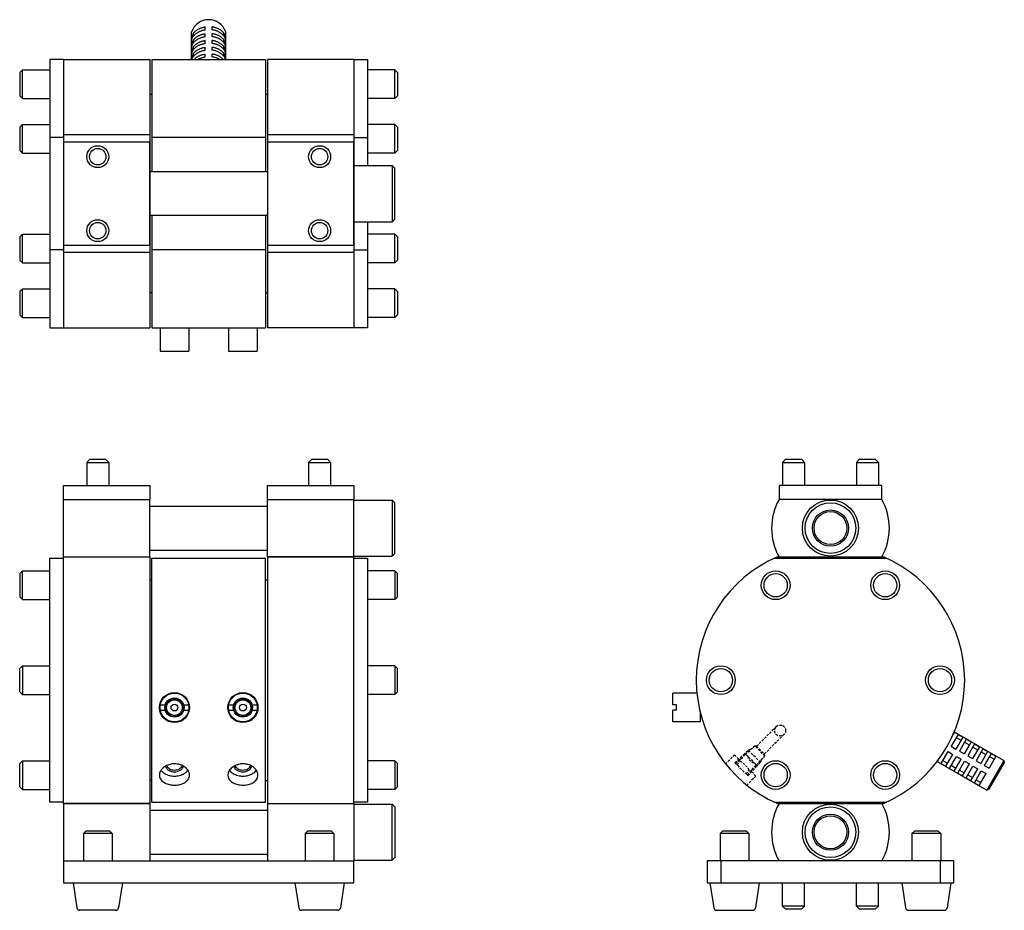
# Model space of a CAD drawing. Extents: x 949 to 1668, y -168 to 482.
import ezdxf

# ---------------------------------------------------------------- set-up
doc = ezdxf.new("R2010")
doc.units = 0
doc.header["$LTSCALE"] = 7
doc.header["$PDMODE"] = 35
doc.header["$PDSIZE"] = 0.5
doc.linetypes.add('HIDDEN', pattern=[0.375, 0.25, -0.125])
doc.layers.get('DEFPOINTS').update_dxf_attribs({"linetype": 'CONTINUOUS'})
for name, color, linetype in [('DRAW2', 4, 'CONTINUOUS'), ('DRAW3', 1, 'CONTINUOUS'), ('HIDDEN', 7, 'HIDDEN')]:
    doc.layers.add(name, color=color, linetype=linetype)

msp = doc.modelspace()

# ---------------------------------------------------------------- linework, layer by layer
at = {"layer": 'DEFPOINTS', "linetype": 'ByBlock'}
msp.add_point((1170.86, 159), dxfattribs=at)
at = {"layer": 'DRAW2'}
for p, q in [((1084.86, 474.76), (1084.86, 476.89)), ((1089.87, 474.76), (1089.87, 476.89)), ((1074.86, 453.14), (1074.86, 473.18)), ((1076.36, 470.3), (1076.36, 472.42)), ((1076.36, 465.35), (1076.36, 467.47)), ((1084.86, 469.81), (1084.86, 471.93)), ((1089.86, 469.81), (1089.86, 471.93)), ((1098.36, 470.3), (1098.36, 472.42)), ((1098.36, 465.35), (1098.36, 467.47)), ((1099.86, 453.14), (1099.86, 473.18)), ((1076.36, 460.4), (1076.36, 462.53)), ((1084.86, 464.86), (1084.86, 466.99)), ((1084.86, 459.91), (1084.86, 462.04)), ((1089.86, 464.86), (1089.86, 466.99)), ((1089.86, 459.91), (1089.86, 462.04)), ((1098.36, 460.4), (1098.36, 462.53)), ((971.36, 453.14), (971.36, 257.14)), ((981.36, 453.14), (971.36, 453.14)), ((981.36, 453.14), (981.36, 257.14)), ((981.36, 453.14), (981.36, 257.14)), ((981.36, 453.14), (1044.36, 453.14)), ((1044.36, 453.14), (1044.36, 257.14)), ((1045.86, 453.14), (1045.86, 371.14)), ((1045.86, 453.14), (1128.86, 453.14)), ((1076.36, 455.45), (1076.36, 457.58)), ((1084.86, 454.96), (1084.86, 457.09)), ((1089.86, 454.96), (1089.86, 457.09)), ((1098.36, 455.45), (1098.36, 457.58)), ((1128.86, 453.14), (1128.86, 371.14)), ((1130.36, 453.14), (1130.36, 257.14)), ((1193.36, 453.14), (1130.36, 453.14)), ((1193.36, 453.14), (1193.36, 257.14)), ((1193.36, 453.14), (1193.36, 257.14)), ((1193.36, 453.14), (1203.36, 453.14)), ((1203.36, 453.14), (1203.36, 375.64)), ((951.36, 445.64), (949.36, 443.64)), ((949.36, 443.64), (949.36, 426.64)), ((951.36, 424.64), (951.36, 445.64)), ((951.36, 445.64), (971.36, 445.64)), ((1223.36, 445.64), (1203.36, 445.64)), ((1223.36, 424.64), (1223.36, 445.64)), ((1223.36, 445.64), (1225.36, 443.64)), ((1225.36, 443.64), (1225.36, 426.64)), ((949.36, 426.64), (951.36, 424.64)), ((951.36, 424.64), (971.36, 424.64)), ((1045.86, 427.64), (1044.36, 427.64)), ((1130.36, 427.64), (1128.86, 427.64)), ((1223.36, 424.64), (1203.36, 424.64)), ((1225.36, 426.64), (1223.36, 424.64)), ((951.36, 405.64), (949.36, 403.64)), ((949.36, 403.64), (949.36, 386.64)), ((951.36, 405.64), (971.36, 405.64)), ((951.36, 384.64), (951.36, 405.64)), ((1223.36, 405.64), (1203.36, 405.64)), ((1223.36, 384.64), (1223.36, 405.64)), ((1223.36, 405.64), (1225.36, 403.64)), ((1225.36, 403.64), (1225.36, 386.64)), ((981.36, 396.16), (971.36, 396.16)), ((1044.36, 398.14), (981.36, 398.14)), ((981.36, 398.14), (981.36, 312.14)), ((1044.36, 398.14), (1044.36, 312.14)), ((1128.86, 396.16), (1045.86, 396.16)), ((1130.36, 398.14), (1130.36, 312.14)), ((1193.36, 398.14), (1130.36, 398.14)), ((1193.36, 398.14), (1193.36, 312.14)), ((1193.36, 396.16), (1203.36, 396.16)), ((1044.36, 392.64), (981.36, 392.64)), ((981.36, 392.64), (981.36, 317.64)), ((1044.36, 317.64), (1044.36, 392.64)), ((1193.36, 392.64), (1130.36, 392.64)), ((1130.36, 392.64), (1130.36, 317.64)), ((1193.36, 317.64), (1193.36, 392.64)), ((949.36, 386.64), (951.36, 384.64)), ((951.36, 384.64), (971.36, 384.64)), ((1223.36, 384.64), (1203.36, 384.64)), ((1225.36, 386.64), (1223.36, 384.64)), ((1193.36, 375.64), (1221.36, 375.64)), ((1221.36, 375.64), (1221.36, 334.64)), ((1223.36, 373.64), (1221.36, 375.64)), ((1130.36, 371.14), (1044.36, 371.14)), ((1223.36, 336.64), (1223.36, 373.64)), ((1130.36, 339.14), (1044.36, 339.14)), ((1045.86, 339.14), (1045.86, 257.14)), ((1128.86, 339.14), (1128.86, 257.14)), ((1193.36, 334.64), (1221.36, 334.64)), ((1203.36, 334.64), (1203.36, 257.14)), ((1221.36, 334.64), (1223.36, 336.64)), ((951.36, 325.64), (949.36, 323.64)), ((949.36, 323.64), (949.36, 306.64)), ((951.36, 304.64), (951.36, 325.64)), ((951.36, 325.64), (971.36, 325.64)), ((1223.36, 325.64), (1203.36, 325.64)), ((1223.36, 304.64), (1223.36, 325.64)), ((1223.36, 325.64), (1225.36, 323.64)), ((1225.36, 323.64), (1225.36, 306.64)), ((981.36, 317.64), (1044.36, 317.64)), ((1130.36, 317.64), (1193.36, 317.64)), ((981.36, 314.12), (971.36, 314.12)), ((1044.36, 312.14), (981.36, 312.14)), ((1128.86, 314.12), (1045.86, 314.12)), ((1193.36, 312.14), (1130.36, 312.14)), ((1193.36, 314.12), (1203.36, 314.12)), ((949.36, 306.64), (951.36, 304.64)), ((951.36, 304.64), (971.36, 304.64)), ((1223.36, 304.64), (1203.36, 304.64)), ((1225.36, 306.64), (1223.36, 304.64)), ((951.36, 285.64), (949.36, 283.64)), ((949.36, 283.64), (949.36, 266.64)), ((951.36, 285.64), (971.36, 285.64)), ((951.36, 264.64), (951.36, 285.64)), ((1045.86, 282.64), (1044.36, 282.64)), ((1130.36, 282.64), (1128.86, 282.64)), ((1223.36, 285.64), (1203.36, 285.64)), ((1223.36, 264.64), (1223.36, 285.64)), ((1223.36, 285.64), (1225.36, 283.64)), ((1225.36, 283.64), (1225.36, 266.64)), ((949.36, 266.64), (951.36, 264.64)), ((1225.36, 266.64), (1223.36, 264.64)), ((951.36, 264.64), (971.36, 264.64)), ((1223.36, 264.64), (1203.36, 264.64)), ((971.36, 257.14), (981.36, 257.14)), ((981.36, 257.14), (1044.36, 257.14)), ((1045.86, 257.14), (1128.86, 257.14)), ((1051.86, 257.14), (1051.86, 240.15)), ((1072.86, 257.14), (1072.86, 240.15)), ((1101.86, 257.14), (1101.86, 240.15)), ((1122.86, 257.14), (1122.86, 240.15)), ((1193.36, 257.14), (1130.36, 257.14)), ((1203.36, 257.14), (1193.36, 257.14)), ((1051.86, 240.15), (1072.86, 240.15)), ((1101.86, 240.15), (1122.86, 240.15)), ((1000.36, 161), (998.36, 159)), ((998.36, 159), (1014.36, 159)), ((998.36, 159), (998.36, 142)), ((1012.36, 161), (1000.36, 161)), ((1014.36, 159), (1012.36, 161)), ((1014.36, 159), (1014.36, 142)), ((1162.36, 161), (1160.36, 159)), ((1160.36, 159), (1160.36, 142)), ((1160.36, 159), (1176.36, 159)), ((1174.36, 161), (1162.36, 161)), ((1176.36, 159), (1174.36, 161)), ((1176.36, 159), (1176.36, 142)), ((1508.4, 161), (1506.4, 159)), ((1506.4, 159), (1506.4, 142)), ((1506.4, 159), (1522.4, 159)), ((1520.4, 161), (1508.4, 161)), ((1522.4, 159), (1520.4, 161)), ((1522.4, 159), (1522.4, 142)), ((1562.4, 161), (1560.4, 159)), ((1560.4, 159), (1576.4, 159)), ((1560.4, 159), (1560.4, 142)), ((1574.4, 161), (1562.4, 161)), ((1576.4, 159), (1574.4, 161)), ((1576.4, 159), (1576.4, 142)), ((981.36, 142), (1044.36, 142)), ((981.36, 132), (981.36, 142)), ((1044.36, 142), (1044.36, 132)), ((1130.36, 142), (1193.36, 142)), ((1130.36, 132), (1130.36, 142)), ((1193.36, 142), (1193.36, 132)), ((1578.9, 142), (1503.9, 142)), ((1503.9, 142), (1503.9, 132)), ((1578.9, 132), (1578.9, 142)), ((981.36, 132), (1044.36, 132)), ((981.36, 90), (981.36, 132)), ((1044.36, 90), (1044.36, 132)), ((1130.36, 132), (1193.36, 132)), ((1130.36, 90), (1130.36, 132)), ((1193.36, 90), (1193.36, 132)), ((1193.36, 131.5), (1221.36, 131.5)), ((1221.36, 131.5), (1221.36, 90.5)), ((1223.36, 129.5), (1221.36, 131.5)), ((1223.36, 92.5), (1223.36, 129.5)), ((1578.92, 132), (1503.87, 132)), ((1044.36, 127), (1130.36, 127)), ((1044.36, 95), (1130.36, 95)), ((971.36, -89), (971.36, 89)), ((971.36, 89), (981.36, 89)), ((981.36, -90), (981.36, 90)), ((981.36, 90), (1044.36, 90)), ((981.36, 90), (1044.36, 90)), ((1044.36, 90), (1044.36, -90)), ((1045.86, -89), (1045.86, 89)), ((1045.86, 89), (1128.86, 89)), ((1128.86, -89), (1128.86, 89)), ((1130.36, 90), (1130.36, -90)), ((1193.36, 90), (1130.36, 90)), ((1130.36, 90), (1193.36, 90)), ((1193.36, 90.5), (1221.36, 90.5)), ((1193.36, -90), (1193.36, 90)), ((1193.36, -89), (1193.36, 89)), ((1193.36, 89), (1203.36, 89)), ((1203.36, 89), (1203.36, -89)), ((1221.36, 90.5), (1223.36, 92.5)), ((1500.37, 89), (1582.42, 89)), ((1502.61, 90), (1580.18, 90)), ((951.36, 79.78), (949.36, 77.78)), ((951.36, 58.78), (951.36, 79.78)), ((951.36, 79.78), (971.36, 79.78)), ((1223.36, 79.78), (1203.36, 79.78)), ((1223.36, 79.78), (1223.36, 58.78)), ((1225.36, 77.78), (1223.36, 79.78)), ((949.36, 77.78), (949.36, 60.78)), ((1045.86, 73.28), (1044.36, 73.28)), ((1128.86, 73.28), (1130.36, 73.28)), ((1225.36, 60.78), (1225.36, 77.78)), ((949.36, 60.78), (951.36, 58.78)), ((951.36, 58.78), (971.36, 58.78)), ((1223.36, 58.78), (1203.36, 58.78)), ((1223.36, 58.78), (1225.36, 60.78)), ((949.36, 8.5), (951.36, 10.5)), ((949.36, -8.5), (949.36, 8.5)), ((951.36, 10.5), (951.36, -10.5)), ((951.36, 10.5), (971.36, 10.5)), ((1223.36, 10.5), (1203.36, 10.5)), ((1223.36, 10.5), (1223.36, -10.5)), ((1225.36, 8.5), (1223.36, 10.5)), ((1225.36, -8.5), (1225.36, 8.5)), ((951.36, -10.5), (949.36, -8.5)), ((951.36, -10.5), (971.36, -10.5)), ((1223.36, -10.5), (1203.36, -10.5)), ((1223.36, -10.5), (1225.36, -8.5)), ((1426.41, -18), (1426.41, -9.5)), ((1443.86, -9.5), (1426.41, -9.5)), ((1051.86, -18), (1055.65, -18)), ((1069.07, -18), (1072.86, -18)), ((1101.86, -18), (1105.65, -18)), ((1119.07, -18), (1122.86, -18)), ((1428.91, -18), (1426.41, -18)), ((1428.91, -22), (1428.91, -18)), ((1051.86, -22), (1055.65, -22)), ((1069.07, -22), (1072.86, -22)), ((1101.86, -22), (1105.65, -22)), ((1119.07, -22), (1122.86, -22)), ((1426.41, -30.5), (1426.41, -22)), ((1428.91, -22), (1426.41, -22)), ((1446.41, -30.5), (1446.41, -24.1)), ((1446.41, -26.8), (1447.12, -26.77)), ((1446.41, -30.5), (1426.41, -30.5)), ((1634.54, -39.58), (1629.51, -48.28)), ((1631.94, -38.08), (1630.97, -39.75)), ((1631.74, -37.96), (1631.94, -38.08)), ((1631.82, -37.77), (1667.98, -58.65)), ((1638, -41.58), (1632.98, -50.28)), ((1633.26, -41.79), (1636.72, -43.79)), ((1634.54, -39.58), (1638, -41.58)), ((1640.6, -43.08), (1635.57, -51.78)), ((1640.6, -43.08), (1644.06, -45.08)), ((1629.51, -48.28), (1632.98, -50.28)), ((1644.06, -45.08), (1639.04, -53.78)), ((1639.32, -45.29), (1642.79, -47.29)), ((1646.66, -46.58), (1641.64, -55.28)), ((1650.12, -48.58), (1645.1, -57.28)), ((1645.38, -48.79), (1648.85, -50.79)), ((1646.66, -46.58), (1650.12, -48.58)), ((1652.72, -50.08), (1647.7, -58.78)), ((1652.72, -50.08), (1656.19, -52.08)), ((1622.24, -60.87), (1627.26, -52.17)), ((1625.7, -62.87), (1630.73, -54.17)), ((1627.26, -52.17), (1630.73, -54.17)), ((1628.3, -64.37), (1633.32, -55.67)), ((1633.32, -55.67), (1636.79, -57.67)), ((1635.57, -51.78), (1639.04, -53.78)), ((1641.64, -55.28), (1645.1, -57.28)), ((1656.19, -52.08), (1651.16, -60.78)), ((1651.45, -52.29), (1654.91, -54.29)), ((1658.78, -53.58), (1653.76, -62.28)), ((1662.25, -55.58), (1657.23, -64.28)), ((1657.51, -55.79), (1660.97, -57.79)), ((1658.78, -53.58), (1662.25, -55.58)), ((949.36, -60.78), (951.36, -58.78)), ((949.36, -77.78), (949.36, -60.78)), ((951.36, -58.78), (951.36, -79.78)), ((951.36, -58.78), (971.36, -58.78)), ((1223.36, -58.78), (1203.36, -58.78)), ((1223.36, -58.78), (1223.36, -79.78)), ((1225.36, -60.78), (1223.36, -58.78)), ((1225.36, -77.78), (1225.36, -60.78)), ((1619.32, -59.43), (1655.48, -80.3)), ((1619.45, -59.26), (1619.64, -59.37)), ((1619.64, -59.37), (1620.61, -57.7)), ((1622.24, -60.87), (1625.7, -62.87)), ((1623.52, -58.66), (1626.98, -60.66)), ((1628.3, -64.37), (1631.77, -66.37)), ((1629.58, -62.16), (1633.04, -64.16)), ((1631.77, -66.37), (1636.79, -57.67)), ((1634.36, -67.87), (1639.39, -59.17)), ((1637.83, -69.87), (1642.85, -61.17)), ((1639.39, -59.17), (1642.85, -61.17)), ((1640.43, -71.37), (1645.45, -62.67)), ((1643.89, -73.37), (1648.91, -64.67)), ((1645.45, -62.67), (1648.91, -64.67)), ((1647.7, -58.78), (1651.16, -60.78)), ((1653.76, -62.28), (1657.23, -64.28)), ((1667.98, -58.65), (1655.48, -80.3)), ((1668.35, -60.02), (1656.85, -79.93)), ((1667.98, -58.65), (1668.35, -60.02)), ((1634.36, -67.87), (1637.83, -69.87)), ((1635.64, -65.66), (1639.1, -67.66)), ((1640.43, -71.37), (1643.89, -73.37)), ((1641.7, -69.16), (1645.17, -71.16)), ((1646.49, -74.87), (1651.51, -66.17)), ((1649.95, -76.87), (1654.98, -68.17)), ((1651.51, -66.17), (1654.98, -68.17)), ((951.36, -79.78), (949.36, -77.78)), ((1045.86, -73.28), (1044.36, -73.28)), ((1128.86, -73.28), (1130.36, -73.28)), ((1223.36, -79.78), (1225.36, -77.78)), ((1646.49, -74.87), (1649.95, -76.87)), ((1647.76, -72.66), (1651.23, -74.66)), ((951.36, -79.78), (971.36, -79.78)), ((1223.36, -79.78), (1203.36, -79.78)), ((1655.48, -80.3), (1656.85, -79.93)), ((981.36, -89), (971.36, -89)), ((1044.36, -90), (981.36, -90)), ((981.36, -90), (1044.36, -90)), ((981.36, -90), (981.36, -132)), ((1044.36, -90), (1044.36, -132)), ((1045.86, -89), (1128.86, -89)), ((1130.36, -90), (1193.36, -90)), ((1130.36, -90), (1193.36, -90)), ((1130.36, -90), (1130.36, -132)), ((1203.36, -89), (1193.36, -89)), ((1193.36, -90), (1193.36, -132)), ((1193.36, -90.5), (1221.36, -90.5)), ((1221.36, -131.5), (1221.36, -90.5)), ((1221.36, -90.5), (1223.36, -92.5)), ((1223.36, -92.5), (1223.36, -129.5)), ((1500.37, -89), (1582.42, -89)), ((1502.61, -90), (1580.18, -90)), ((1044.36, -95), (1130.36, -95)), ((995.86, -112), (997.86, -110)), ((1016.86, -112), (995.86, -112)), ((995.86, -112), (995.86, -132)), ((997.86, -110), (1014.86, -110)), ((1014.86, -110), (1016.86, -112)), ((1016.86, -112), (1016.86, -132)), ((1157.86, -112), (1159.86, -110)), ((1157.86, -112), (1157.86, -132)), ((1178.86, -112), (1157.86, -112)), ((1159.86, -110), (1176.86, -110)), ((1176.86, -110), (1178.86, -112)), ((1178.86, -112), (1178.86, -132)), ((1460.9, -112), (1462.9, -110)), ((1460.9, -112), (1460.9, -132)), ((1481.9, -112), (1460.9, -112)), ((1462.9, -110), (1479.9, -110)), ((1479.9, -110), (1481.9, -112)), ((1481.9, -112), (1481.9, -132)), ((1600.9, -112), (1602.9, -110)), ((1621.9, -112), (1600.9, -112)), ((1600.9, -112), (1600.9, -132)), ((1602.9, -110), (1619.9, -110)), ((1619.9, -110), (1621.9, -112)), ((1621.9, -112), (1621.9, -132)), ((1044.36, -127), (1130.36, -127)), ((981.36, -132), (1044.36, -132)), ((981.36, -132), (1193.36, -132)), ((981.36, -132), (981.36, -148)), ((1130.36, -132), (1193.36, -132)), ((1193.36, -131.5), (1221.36, -131.5)), ((1193.36, -148), (1193.36, -132)), ((1223.36, -129.5), (1221.36, -131.5)), ((1631.4, -132), (1451.4, -132)), ((1451.4, -132), (1451.4, -148)), ((1461.4, -132), (1461.4, -148)), ((1621.4, -132), (1621.4, -148)), ((1631.4, -148), (1631.4, -132)), ((981.36, -148), (1193.36, -148)), ((988.36, -148), (991.1, -166.3)), ((1024.36, -148), (1021.61, -166.3)), ((1150.36, -148), (1153.1, -166.3)), ((1186.36, -148), (1183.61, -166.3)), ((1451.4, -148), (1631.4, -148)), ((1453.4, -148), (1456.14, -166.3)), ((1489.4, -148), (1486.65, -166.3)), ((1506.4, -165), (1506.4, -148)), ((1522.4, -165), (1522.4, -148)), ((1560.4, -165), (1560.4, -148)), ((1576.4, -165), (1576.4, -148)), ((1593.4, -148), (1596.14, -166.3)), ((1629.4, -148), (1626.65, -166.3)), ((1522.4, -165), (1506.4, -165)), ((1506.4, -165), (1508.4, -167)), ((1520.4, -167), (1522.4, -165)), ((1576.4, -165), (1560.4, -165)), ((1560.4, -165), (1562.4, -167)), ((1574.4, -167), (1576.4, -165)), ((1019.64, -168), (993.08, -168)), ((1181.64, -168), (1155.08, -168)), ((1458.12, -168), (1484.67, -168)), ((1508.4, -167), (1520.4, -167)), ((1562.4, -167), (1574.4, -167)), ((1598.12, -168), (1624.67, -168))]:
    msp.add_line(p, q, dxfattribs=at)
for points in [[(1074.86, 468.23, -0.035781), (1074.93, 469.12, -0.034735), (1075.12, 470, -0.032809), (1075.42, 470.84, -0.030443), (1075.83, 471.64, -0.027895), (1076.33, 472.39, -0.025378), (1076.91, 473.07, -0.023117), (1077.55, 473.7, -0.021113), (1078.24, 474.27, -0.019361), (1078.98, 474.78, -0.017916), (1079.75, 475.24, -0.016694), (1080.56, 475.64, -0.015679), (1081.38, 475.99, -0.014849), (1082.23, 476.29, -0.01418), (1083.09, 476.53, -0.013653), (1083.97, 476.73, -0.013252), (1084.86, 476.88)], [(1074.86, 466.11, -0.035781), (1074.93, 467, -0.034735), (1075.12, 467.88, -0.032809), (1075.42, 468.72, -0.030443), (1075.83, 469.52, -0.027895), (1076.33, 470.26, -0.025378), (1076.91, 470.95, -0.023117), (1077.55, 471.58, -0.021113), (1078.24, 472.15, -0.019361), (1078.98, 472.66, -0.017916), (1079.75, 473.12, -0.016694), (1080.56, 473.52, -0.015679), (1081.38, 473.87, -0.014849), (1082.23, 474.16, -0.01418), (1083.1, 474.41, -0.013653), (1083.97, 474.61, -0.013252), (1084.86, 474.76)], [(1099.87, 468.23, 0.035781), (1099.81, 469.12, 0.034735), (1099.62, 470, 0.032809), (1099.31, 470.84, 0.030443), (1098.9, 471.64, 0.027895), (1098.4, 472.39, 0.025378), (1097.82, 473.07, 0.023117), (1097.18, 473.7, 0.021113), (1096.49, 474.27, 0.019361), (1095.75, 474.78, 0.017916), (1094.98, 475.24, 0.016694), (1094.18, 475.64, 0.015679), (1093.35, 475.99, 0.014849), (1092.5, 476.29, 0.01418), (1091.64, 476.53, 0.013653), (1090.76, 476.73, 0.013252), (1089.88, 476.88)], [(1099.87, 466.11, 0.035781), (1099.8, 467, 0.034735), (1099.61, 467.88, 0.032809), (1099.31, 468.72, 0.030443), (1098.9, 469.52, 0.027895), (1098.4, 470.26, 0.025378), (1097.82, 470.95, 0.023117), (1097.18, 471.58, 0.021113), (1096.49, 472.15, 0.019361), (1095.75, 472.66, 0.017916), (1094.98, 473.12, 0.016694), (1094.18, 473.52, 0.015679), (1093.35, 473.87, 0.014849), (1092.5, 474.16, 0.01418), (1091.64, 474.41, 0.013653), (1090.76, 474.61, 0.013252), (1089.88, 474.76)], [(1074.86, 463.28, -0.035781), (1074.92, 464.17, -0.034735), (1075.11, 465.05, -0.032809), (1075.42, 465.89, -0.030443), (1075.83, 466.69, -0.027895), (1076.33, 467.43, -0.025378), (1076.9, 468.12, -0.023117), (1077.54, 468.75, -0.021113), (1078.24, 469.32, -0.019361), (1078.97, 469.83, -0.017916), (1079.75, 470.29, -0.016694), (1080.55, 470.69, -0.015679), (1081.38, 471.04, -0.014849), (1082.22, 471.33, -0.01418), (1083.09, 471.58, -0.013653), (1083.96, 471.78, -0.013252), (1084.85, 471.93)], [(1074.86, 461.16, -0.035781), (1074.92, 462.05, -0.034735), (1075.11, 462.93, -0.032809), (1075.42, 463.77, -0.030443), (1075.83, 464.57, -0.027895), (1076.33, 465.31, -0.025378), (1076.9, 466, -0.023117), (1077.54, 466.63, -0.021113), (1078.24, 467.2, -0.019361), (1078.97, 467.71, -0.017916), (1079.75, 468.17, -0.016694), (1080.55, 468.57, -0.015679), (1081.38, 468.92, -0.014849), (1082.23, 469.21, -0.01418), (1083.09, 469.46, -0.013653), (1083.96, 469.66, -0.013252), (1084.85, 469.81)], [(1099.86, 463.28, 0.035781), (1099.8, 464.17, 0.034735), (1099.61, 465.05, 0.032809), (1099.3, 465.89, 0.030443), (1098.89, 466.69, 0.027895), (1098.39, 467.43, 0.025378), (1097.82, 468.12, 0.023117), (1097.18, 468.75, 0.021113), (1096.48, 469.32, 0.019361), (1095.75, 469.83, 0.017916), (1094.97, 470.29, 0.016694), (1094.17, 470.69, 0.015679), (1093.34, 471.04, 0.014849), (1092.49, 471.33, 0.01418), (1091.63, 471.58, 0.013653), (1090.76, 471.78, 0.013252), (1089.87, 471.93)], [(1099.86, 461.16, 0.035781), (1099.8, 462.05, 0.034735), (1099.61, 462.93, 0.032809), (1099.3, 463.77, 0.030443), (1098.89, 464.57, 0.027895), (1098.39, 465.31, 0.025378), (1097.82, 466, 0.023117), (1097.18, 466.63, 0.021113), (1096.48, 467.2, 0.019361), (1095.75, 467.71, 0.017916), (1094.97, 468.17, 0.016694), (1094.17, 468.57, 0.015679), (1093.34, 468.92, 0.014849), (1092.49, 469.21, 0.01418), (1091.63, 469.46, 0.013653), (1090.75, 469.66, 0.013252), (1089.87, 469.81)], [(1074.86, 458.33, -0.035781), (1074.92, 459.22, -0.034735), (1075.11, 460.1, -0.032809), (1075.42, 460.94, -0.030443), (1075.83, 461.74, -0.027895), (1076.33, 462.48, -0.025378), (1076.9, 463.17, -0.023117), (1077.54, 463.8, -0.021113), (1078.24, 464.37, -0.019361), (1078.97, 464.88, -0.017916), (1079.75, 465.34, -0.016694), (1080.55, 465.74, -0.015679), (1081.38, 466.09, -0.014849), (1082.23, 466.38, -0.01418), (1083.09, 466.63, -0.013653), (1083.96, 466.83, -0.013252), (1084.85, 466.98)], [(1074.86, 456.21, -0.035781), (1074.92, 457.1, -0.034735), (1075.11, 457.98, -0.032809), (1075.42, 458.82, -0.030443), (1075.83, 459.62, -0.027895), (1076.33, 460.36, -0.025378), (1076.9, 461.05, -0.023117), (1077.54, 461.68, -0.021113), (1078.24, 462.25, -0.019361), (1078.97, 462.76, -0.017916), (1079.75, 463.22, -0.016694), (1080.55, 463.62, -0.015679), (1081.38, 463.97, -0.014849), (1082.23, 464.26, -0.01418), (1083.09, 464.51, -0.013653), (1083.96, 464.71, -0.013252), (1084.85, 464.86)], [(1074.86, 453.38, -0.035781), (1074.92, 454.27, -0.034735), (1075.11, 455.15, -0.032809), (1075.42, 455.99, -0.030443), (1075.83, 456.79, -0.027895), (1076.33, 457.54, -0.025378), (1076.9, 458.22, -0.023117), (1077.54, 458.85, -0.021113), (1078.24, 459.42, -0.019361), (1078.97, 459.93, -0.017916), (1079.75, 460.39, -0.016694), (1080.55, 460.79, -0.015679), (1081.38, 461.14, -0.014849), (1082.23, 461.44, -0.01418), (1083.09, 461.68, -0.013653), (1083.96, 461.88, -0.013252), (1084.85, 462.03)], [(1099.86, 458.33, 0.035781), (1099.8, 459.22, 0.034735), (1099.61, 460.1, 0.032809), (1099.3, 460.94, 0.030443), (1098.89, 461.74, 0.027895), (1098.39, 462.48, 0.025378), (1097.82, 463.17, 0.023117), (1097.18, 463.8, 0.021113), (1096.48, 464.37, 0.019361), (1095.75, 464.88, 0.017916), (1094.97, 465.34, 0.016694), (1094.17, 465.74, 0.015679), (1093.34, 466.09, 0.014849), (1092.49, 466.38, 0.01418), (1091.63, 466.63, 0.013653), (1090.75, 466.83, 0.013252), (1089.87, 466.98)], [(1099.86, 456.21, 0.035781), (1099.8, 457.1, 0.034735), (1099.61, 457.98, 0.032809), (1099.3, 458.82, 0.030443), (1098.89, 459.62, 0.027895), (1098.39, 460.36, 0.025378), (1097.82, 461.05, 0.023117), (1097.18, 461.68, 0.021113), (1096.48, 462.25, 0.019361), (1095.74, 462.76, 0.017916), (1094.97, 463.22, 0.016694), (1094.17, 463.62, 0.015679), (1093.34, 463.97, 0.014849), (1092.49, 464.26, 0.01418), (1091.63, 464.51, 0.013653), (1090.75, 464.71, 0.013252), (1089.87, 464.86)], [(1099.86, 453.38, 0.035781), (1099.8, 454.27, 0.034735), (1099.61, 455.15, 0.032809), (1099.3, 455.99, 0.030443), (1098.89, 456.79, 0.027895), (1098.39, 457.54, 0.025378), (1097.82, 458.22, 0.023117), (1097.18, 458.85, 0.021113), (1096.48, 459.42, 0.019361), (1095.74, 459.93, 0.017916), (1094.97, 460.39, 0.016694), (1094.17, 460.79, 0.015679), (1093.34, 461.14, 0.014849), (1092.49, 461.44, 0.01418), (1091.63, 461.68, 0.013653), (1090.75, 461.88, 0.013252), (1089.87, 462.03)], [(1075.15, 453.14, -0.02856), (1075.42, 453.87, -0.030443), (1075.83, 454.67, -0.027895), (1076.33, 455.41, -0.025378), (1076.9, 456.1, -0.023117), (1077.54, 456.73, -0.021113), (1078.24, 457.3, -0.019361), (1078.97, 457.81, -0.017916), (1079.75, 458.27, -0.016694), (1080.55, 458.67, -0.015679), (1081.38, 459.02, -0.014849), (1082.23, 459.31, -0.01418), (1083.09, 459.56, -0.013653), (1083.97, 459.76, -0.013252), (1084.85, 459.91)], [(1076.78, 453.14, -0.005069), (1076.9, 453.27, -0.023117), (1077.54, 453.9, -0.021113), (1078.24, 454.47, -0.019361), (1078.97, 454.98, -0.017916), (1079.75, 455.44, -0.016694), (1080.55, 455.84, -0.015679), (1081.38, 456.19, -0.014849), (1082.23, 456.49, -0.01418), (1083.09, 456.73, -0.013653), (1083.97, 456.93, -0.013252), (1084.85, 457.08)], [(1079.43, 453.14, -0.007217), (1079.75, 453.32, -0.016694), (1080.55, 453.72, -0.015679), (1081.38, 454.07, -0.014849), (1082.23, 454.36, -0.01418), (1083.09, 454.61, -0.013653), (1083.97, 454.81, -0.013252), (1084.85, 454.96)], [(1099.57, 453.14, 0.02856), (1099.3, 453.87, 0.030443), (1098.89, 454.67, 0.027895), (1098.39, 455.41, 0.025378), (1097.82, 456.1, 0.023117), (1097.17, 456.73, 0.021113), (1096.48, 457.3, 0.019361), (1095.74, 457.81, 0.017916), (1094.97, 458.27, 0.016694), (1094.17, 458.67, 0.015679), (1093.34, 459.02, 0.014849), (1092.49, 459.31, 0.01418), (1091.63, 459.56, 0.013653), (1090.75, 459.76, 0.013252), (1089.87, 459.91)], [(1097.94, 453.14, 0.005069), (1097.82, 453.27, 0.023117), (1097.17, 453.9, 0.021113), (1096.48, 454.47, 0.019361), (1095.74, 454.98, 0.017916), (1094.97, 455.44, 0.016694), (1094.17, 455.84, 0.015679), (1093.34, 456.19, 0.014849), (1092.49, 456.49, 0.01418), (1091.63, 456.73, 0.013653), (1090.75, 456.93, 0.013252), (1089.87, 457.08)], [(1095.29, 453.14, 0.007217), (1094.97, 453.32, 0.016694), (1094.17, 453.72, 0.015679), (1093.34, 454.07, 0.014849), (1092.49, 454.36, 0.01418), (1091.63, 454.61, 0.013653), (1090.75, 454.81, 0.013252), (1089.87, 454.96)], [(1056.75, -62.29, 0.098873), (1057.26, -63.4, 0.104177), (1058.68, -64.67, 0.073152), (1060.45, -65.4, 0.061362), (1062.36, -65.63, 0.061291), (1064.26, -65.4, 0.073168), (1066.04, -64.67, 0.10427), (1067.46, -63.4, 0.099073), (1067.97, -62.29, 0.155811)], [(1106.75, -62.29, 0.098873), (1107.26, -63.4, 0.104177), (1108.68, -64.67, 0.073152), (1110.45, -65.4, 0.061362), (1112.36, -65.63, 0.061291), (1114.26, -65.4, 0.073168), (1116.04, -64.67, 0.10427), (1117.46, -63.4, 0.099073), (1117.97, -62.29, 0.155811)], [(1052.54, -65.73, 0.102989), (1055.25, -68.16, 0.07314), (1058.68, -69.56, 0.061316), (1062.36, -70, 0.061291), (1066.04, -69.56, 0.073127), (1069.47, -68.16, 0.103001), (1072.18, -65.73, 0.15584)], [(1102.54, -65.73, 0.102989), (1105.25, -68.16, 0.07314), (1108.68, -69.56, 0.061316), (1112.36, -70, 0.061291), (1116.04, -69.56, 0.073127), (1119.47, -68.16, 0.103001), (1122.18, -65.73, 0.15584)]]:
    msp.add_lwpolyline(points, format="xyb", dxfattribs=at)
for points in [[(1073.35, -69.3, 0.14413), (1072.36, -66, 0.093479), (1069.98, -63.46, 0.074892), (1066.89, -61.86, 0.061763), (1063.49, -61.13, 0.067118), (1060.01, -61.29, 0.062798), (1056.68, -62.32, 0.084706), (1053.79, -64.26, 0.104466), (1051.8, -67.1, 0.156904), (1051.51, -70.52, 0.143882), (1053.24, -73.51, 0.086652), (1056.15, -75.4, 0.063752), (1059.49, -76.39, 0.048924), (1062.98, -76.61, 0.053364), (1066.43, -76.14, 0.067552), (1069.67, -74.85, 0.108992), (1072.28, -72.57, 0.152917)], [(1123.35, -69.3, 0.14413), (1122.36, -66, 0.093479), (1119.98, -63.46, 0.074892), (1116.89, -61.86, 0.061763), (1113.49, -61.13, 0.067118), (1110.01, -61.29, 0.062798), (1106.68, -62.32, 0.084706), (1103.79, -64.26, 0.104466), (1101.8, -67.1, 0.156904), (1101.51, -70.52, 0.143882), (1103.24, -73.51, 0.086652), (1106.15, -75.4, 0.063752), (1109.49, -76.39, 0.048924), (1112.98, -76.61, 0.053364), (1116.43, -76.14, 0.067552), (1119.67, -74.85, 0.108992), (1122.28, -72.57, 0.152917)]]:
    msp.add_lwpolyline(points, format="xyb", close=True, dxfattribs=at)
for centre, radius in [((1006.36, 382.14), 8), ((1168.36, 382.14), 8), ((1006.36, 382.14), 6), ((1168.36, 382.14), 6), ((1006.36, 328.14), 8), ((1006.36, 328.14), 6), ((1168.36, 328.14), 8), ((1168.36, 328.14), 6), ((1541.4, 111), 20.5), ((1541.4, 111), 18.5), ((1541.4, 111), 12.02), ((1501.4, 69.28), 10.5), ((1581.4, 69.28), 10.5), ((1501.4, 69.28), 8.5), ((1581.4, 69.28), 8.5), ((1461.4, 0), 10.5), ((1461.4, 0), 8.5), ((1621.4, 0), 10.5), ((1621.4, 0), 8.5), ((1062.36, -20), 11), ((1062.36, -20), 10.5), ((1062.36, -20), 7), ((1062.36, -20), 6.58), ((1062.36, -20), 5.69), ((1112.36, -20), 11), ((1112.36, -20), 10.5), ((1112.36, -20), 7), ((1112.36, -20), 6.58), ((1112.36, -20), 5.69), ((1062.36, -20), 2.5), ((1112.36, -20), 2.5), ((1501.4, -69.28), 10.5), ((1501.4, -69.28), 8.5), ((1581.4, -69.28), 10.5), ((1581.4, -69.28), 8.5), ((1541.4, -111), 20.5), ((1541.4, -111), 18.5), ((1541.4, -111), 12.02)]:
    msp.add_circle(centre, radius, dxfattribs=at)
for centre, radius, start, end in [((1087.36, 468.94), 13.2, 18.7218, 161.2782), ((1541.4, 111), 43, 150.76636, 209.23364), ((1541.4, 111), 43, 330.76636, 29.23364), ((1541.4, 0), 98, 113.31146, 246.68851), ((1541.4, 0), 98, 293.31144, 66.68855), ((1541.4, -111), 43, 150.76636, 209.23364), ((1541.4, -111), 43, 330.76636, 29.23364), ((993.08, -166), 2, 188.53077, 270), ((1019.64, -166), 2, 270, 351.46923), ((1155.08, -166), 2, 188.53077, 270), ((1181.64, -166), 2, 270, 351.46923), ((1458.12, -166), 2, 188.53077, 270), ((1484.67, -166), 2, 270, 351.46923), ((1598.12, -166), 2, 188.53077, 270), ((1624.67, -166), 2, 270, 351.46923)]:
    msp.add_arc(centre, radius, start, end, dxfattribs=at)
at = {"layer": 'DRAW3'}
for points in [[(1055.83, -62.75, 0.118257), (1056.47, -64.3, 0.104177), (1058.11, -65.77, 0.073152), (1060.16, -66.61, 0.061307), (1062.36, -66.88, 0.061286), (1064.56, -66.61, 0.073109), (1066.61, -65.78, 0.104208), (1068.25, -64.3, 0.118025), (1068.89, -62.76, 0.155811)], [(1105.83, -62.75, 0.118257), (1106.47, -64.3, 0.104177), (1108.11, -65.77, 0.073152), (1110.16, -66.61, 0.061307), (1112.36, -66.88, 0.061286), (1114.56, -66.61, 0.073109), (1116.61, -65.78, 0.104208), (1118.25, -64.3, 0.118025), (1118.89, -62.76, 0.155811)]]:
    msp.add_lwpolyline(points, format="xyb", dxfattribs=at)
for centre in [(1541.4, 111), (1541.4, -111)]:
    msp.add_circle(centre, 13.22, dxfattribs=at)
at = {"layer": 'HIDDEN'}
for p, q in [((1501.8, -33.94), (1487.46, -48.28)), ((1507.45, -39.6), (1493.12, -53.94)), ((1479.28, -54.28), (1486.06, -47.9)), ((1493.49, -55.33), (1486.06, -47.9)), ((1487.46, -48.28), (1486.06, -47.9)), ((1487.46, -48.28), (1493.12, -53.94)), ((1471.39, -54.45), (1464.61, -61.23)), ((1474.52, -57.57), (1471.39, -54.45)), ((1471.61, -60.31), (1478.03, -54.28)), ((1472.21, -60.91), (1479.26, -54.3)), ((1478.03, -54.28), (1481.37, -51.13)), ((1478.03, -54.28), (1479.75, -54.31)), ((1479.75, -54.31), (1487.09, -61.65)), ((1483.12, -50.67), (1481.37, -51.13)), ((1490.26, -60.02), (1481.37, -51.13)), ((1487.12, -62.12), (1493.49, -55.33)), ((1493.49, -55.33), (1493.12, -53.94)), ((1471.61, -60.31), (1481.09, -69.79)), ((1473.1, -61.79), (1475.57, -59.32)), ((1474.52, -57.57), (1475.77, -57.57)), ((1480.48, -69.18), (1487.1, -62.14)), ((1481.09, -69.79), (1487.12, -63.37)), ((1487.12, -63.37), (1487.09, -61.65)), ((1487.12, -63.37), (1490.26, -60.02)), ((1490.73, -58.27), (1490.26, -60.02)), ((1479.6, -68.3), (1482.08, -65.82)), ((1486.95, -70), (1480.32, -76.64)), ((1483.82, -66.88), (1483.82, -65.63)), ((1486.95, -70), (1483.82, -66.88))]:
    msp.add_line(p, q, dxfattribs=at)
msp.add_circle((1504.63, -36.77), 4, dxfattribs=at)
for centre, radius, start, end in [((1487.29, -54.1), 6.5, 192.42103, 257.57897), ((1468.36, -73.04), 15.5, 27.73604, 62.26396)]:
    msp.add_arc(centre, radius, start, end, dxfattribs=at)

doc.saveas('drawing.dxf')
